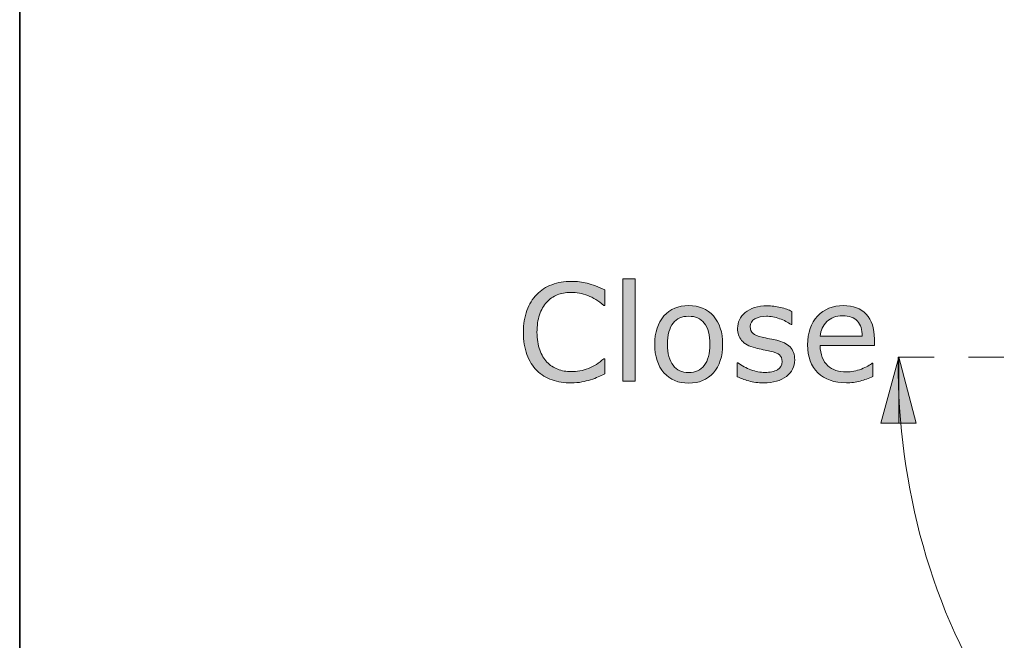
# Model space of a CAD drawing. Units: millimetres. Extents: x 0 to 250, y -250 to 0.
# Drawn here: x 0 to 35, y -45 to -22 of the extents above; entities that cross this region are included whole.
import ezdxf

# ---------------------------------------------------------------- set-up
doc = ezdxf.new("R2010")
doc.units = ezdxf.units.MM
doc.header["$MEASUREMENT"] = 0
doc.layers.add('Layer 1', color=7, linetype='Continuous', lineweight=0)

# ---------------------------------------------------------------- blocks, each defined once
blk = doc.blocks.new('Block_39')
at = {"layer": 'Layer 1', "true_color": 0x000000, "transparency": 33554687}
h = blk.add_hatch(color=18, dxfattribs=at)
h.dxf.hatch_style = 2
edge = h.paths.add_edge_path()
edge.add_spline(control_points=[(21.056, -35.102), (20.969, -35.139), (20.891, -35.175), (20.82, -35.208), (20.75, -35.241), (20.658, -35.276), (20.544, -35.312), (20.448, -35.342), (20.343, -35.368), (20.23, -35.389), (20.117, -35.411), (19.993, -35.421), (19.857, -35.421), (19.601, -35.421), (19.369, -35.385), (19.16, -35.314), (18.95, -35.242), (18.768, -35.129), (18.614, -34.976), (18.462, -34.826), (18.343, -34.635), (18.258, -34.404), (18.173, -34.172), (18.13, -33.904), (18.13, -33.597), (18.13, -33.307), (18.171, -33.047), (18.253, -32.818), (18.335, -32.589), (18.454, -32.395), (18.609, -32.237), (18.759, -32.084), (18.94, -31.967), (19.152, -31.887), (19.365, -31.806), (19.601, -31.766), (19.86, -31.766), (20.049, -31.766), (20.238, -31.789), (20.427, -31.835), (20.616, -31.88), (20.825, -31.961), (21.056, -32.076), (21.056, -32.076), (21.056, -32.633), (21.056, -32.633), (21.056, -32.633), (21.02, -32.633), (21.02, -32.633), (20.826, -32.47), (20.634, -32.352), (20.443, -32.278), (20.251, -32.203), (20.047, -32.166), (19.829, -32.166), (19.65, -32.166), (19.49, -32.195), (19.347, -32.253), (19.204, -32.31), (19.076, -32.4), (18.964, -32.522), (18.855, -32.64), (18.77, -32.79), (18.709, -32.971), (18.649, -33.151), (18.618, -33.36), (18.618, -33.597), (18.618, -33.845), (18.652, -34.058), (18.719, -34.237), (18.786, -34.415), (18.873, -34.561), (18.978, -34.673), (19.089, -34.79), (19.218, -34.876), (19.366, -34.932), (19.513, -34.988), (19.669, -35.016), (19.834, -35.016), (20.059, -35.016), (20.271, -34.978), (20.469, -34.9), (20.666, -34.823), (20.851, -34.707), (21.023, -34.552), (21.023, -34.552), (21.056, -34.552), (21.056, -34.552), (21.056, -34.552), (21.056, -35.102), (21.056, -35.102)], knot_values=[0, 0, 0, 0, 1, 1, 1, 2, 2, 2, 3, 3, 3, 4, 4, 4, 5, 5, 5, 6, 6, 6, 7, 7, 7, 8, 8, 8, 9, 9, 9, 10, 10, 10, 11, 11, 11, 12, 12, 12, 13, 13, 13, 14, 14, 14, 15, 15, 15, 16, 16, 16, 17, 17, 17, 18, 18, 18, 19, 19, 19, 20, 20, 20, 21, 21, 21, 22, 22, 22, 23, 23, 23, 24, 24, 24, 25, 25, 25, 26, 26, 26, 27, 27, 27, 28, 28, 28, 29, 29, 29, 30, 30, 30, 30], degree=3, periodic=0)
h = blk.add_hatch(color=18, dxfattribs=at)
h.dxf.hatch_style = 2
edge = h.paths.add_edge_path()
edge.add_spline(control_points=[(22.148, -35.357), (22.148, -35.357), (21.703, -35.357), (21.703, -35.357), (21.703, -35.357), (21.703, -31.671), (21.703, -31.671), (21.703, -31.671), (22.148, -31.671), (22.148, -31.671), (22.148, -31.671), (22.148, -35.357), (22.148, -35.357)], knot_values=[0, 0, 0, 0, 1, 1, 1, 2, 2, 2, 3, 3, 3, 4, 4, 4, 4], degree=3, periodic=0)
h = blk.add_hatch(color=18, dxfattribs=at)
h.dxf.hatch_style = 2
edge = h.paths.add_edge_path()
edge.add_spline(control_points=[(24.84, -34.035), (24.84, -33.693), (24.773, -33.438), (24.639, -33.271), (24.504, -33.105), (24.318, -33.022), (24.079, -33.022), (23.838, -33.022), (23.65, -33.105), (23.517, -33.271), (23.383, -33.438), (23.317, -33.693), (23.317, -34.035), (23.317, -34.367), (23.384, -34.619), (23.518, -34.79), (23.652, -34.961), (23.84, -35.047), (24.079, -35.047), (24.317, -35.047), (24.502, -34.962), (24.637, -34.792), (24.772, -34.623), (24.84, -34.37), (24.84, -34.035)], knot_values=[0, 0, 0, 0, 1, 1, 1, 2, 2, 2, 3, 3, 3, 4, 4, 4, 5, 5, 5, 6, 6, 6, 7, 7, 7, 8, 8, 8, 8], degree=3, periodic=0)
edge = h.paths.add_edge_path()
edge.add_spline(control_points=[(25.3, -34.035), (25.3, -34.467), (25.189, -34.807), (24.968, -35.056), (24.747, -35.306), (24.451, -35.431), (24.079, -35.431), (23.705, -35.431), (23.408, -35.306), (23.188, -35.056), (22.967, -34.807), (22.857, -34.467), (22.857, -34.035), (22.857, -33.604), (22.967, -33.264), (23.188, -33.013), (23.408, -32.763), (23.705, -32.638), (24.079, -32.638), (24.451, -32.638), (24.747, -32.763), (24.968, -33.013), (25.189, -33.264), (25.3, -33.604), (25.3, -34.035)], knot_values=[0, 0, 0, 0, 1, 1, 1, 2, 2, 2, 3, 3, 3, 4, 4, 4, 5, 5, 5, 6, 6, 6, 7, 7, 7, 8, 8, 8, 8], degree=3, periodic=0)
h = blk.add_hatch(color=18, dxfattribs=at)
h.dxf.hatch_style = 2
edge = h.paths.add_edge_path()
edge.add_spline(control_points=[(27.894, -34.595), (27.894, -34.836), (27.794, -35.034), (27.594, -35.189), (27.394, -35.344), (27.122, -35.421), (26.776, -35.421), (26.58, -35.421), (26.4, -35.398), (26.237, -35.352), (26.073, -35.305), (25.936, -35.254), (25.826, -35.199), (25.826, -35.199), (25.826, -34.699), (25.826, -34.699), (25.826, -34.699), (25.849, -34.699), (25.849, -34.699), (25.99, -34.805), (26.146, -34.889), (26.318, -34.951), (26.491, -35.014), (26.656, -35.045), (26.814, -35.045), (27.01, -35.045), (27.163, -35.013), (27.273, -34.95), (27.384, -34.887), (27.439, -34.787), (27.439, -34.651), (27.439, -34.547), (27.409, -34.468), (27.349, -34.414), (27.289, -34.361), (27.174, -34.315), (27.003, -34.277), (26.94, -34.263), (26.857, -34.246), (26.756, -34.227), (26.654, -34.208), (26.561, -34.188), (26.477, -34.166), (26.245, -34.104), (26.08, -34.014), (25.983, -33.894), (25.886, -33.775), (25.838, -33.629), (25.838, -33.455), (25.838, -33.346), (25.86, -33.243), (25.905, -33.147), (25.95, -33.051), (26.018, -32.965), (26.11, -32.889), (26.199, -32.815), (26.311, -32.756), (26.448, -32.712), (26.584, -32.669), (26.737, -32.647), (26.906, -32.647), (27.064, -32.647), (27.224, -32.667), (27.386, -32.705), (27.548, -32.744), (27.682, -32.791), (27.79, -32.846), (27.79, -32.846), (27.79, -33.322), (27.79, -33.322), (27.79, -33.322), (27.766, -33.322), (27.766, -33.322), (27.652, -33.239), (27.514, -33.168), (27.351, -33.11), (27.189, -33.053), (27.029, -33.024), (26.873, -33.024), (26.71, -33.024), (26.573, -33.055), (26.461, -33.117), (26.349, -33.18), (26.292, -33.273), (26.292, -33.396), (26.292, -33.505), (26.326, -33.587), (26.394, -33.642), (26.461, -33.698), (26.568, -33.742), (26.717, -33.777), (26.799, -33.796), (26.891, -33.815), (26.992, -33.834), (27.094, -33.853), (27.179, -33.87), (27.247, -33.886), (27.454, -33.934), (27.614, -34.015), (27.726, -34.13), (27.838, -34.247), (27.894, -34.402), (27.894, -34.595)], knot_values=[0, 0, 0, 0, 1, 1, 1, 2, 2, 2, 3, 3, 3, 4, 4, 4, 5, 5, 5, 6, 6, 6, 7, 7, 7, 8, 8, 8, 9, 9, 9, 10, 10, 10, 11, 11, 11, 12, 12, 12, 13, 13, 13, 14, 14, 14, 15, 15, 15, 16, 16, 16, 17, 17, 17, 18, 18, 18, 19, 19, 19, 20, 20, 20, 21, 21, 21, 22, 22, 22, 23, 23, 23, 24, 24, 24, 25, 25, 25, 26, 26, 26, 27, 27, 27, 28, 28, 28, 29, 29, 29, 30, 30, 30, 31, 31, 31, 32, 32, 32, 33, 33, 33, 34, 34, 34, 34], degree=3, periodic=0)
h = blk.add_hatch(color=18, dxfattribs=at)
h.dxf.hatch_style = 2
edge = h.paths.add_edge_path()
edge.add_spline(control_points=[(30.327, -33.739), (30.326, -33.506), (30.267, -33.325), (30.151, -33.197), (30.035, -33.069), (29.858, -33.005), (29.621, -33.005), (29.383, -33.005), (29.193, -33.075), (29.052, -33.216), (28.91, -33.356), (28.83, -33.531), (28.811, -33.739), (28.811, -33.739), (30.327, -33.739), (30.327, -33.739)], knot_values=[0, 0, 0, 0, 1, 1, 1, 2, 2, 2, 3, 3, 3, 4, 4, 4, 5, 5, 5, 5], degree=3, periodic=0)
edge = h.paths.add_edge_path()
edge.add_spline(control_points=[(30.761, -34.08), (30.761, -34.08), (28.811, -34.08), (28.811, -34.08), (28.811, -34.243), (28.836, -34.385), (28.885, -34.506), (28.933, -34.626), (29.001, -34.726), (29.086, -34.803), (29.168, -34.879), (29.266, -34.936), (29.379, -34.974), (29.491, -35.011), (29.616, -35.03), (29.752, -35.03), (29.932, -35.03), (30.113, -34.995), (30.295, -34.923), (30.478, -34.851), (30.608, -34.78), (30.685, -34.711), (30.685, -34.711), (30.709, -34.711), (30.709, -34.711), (30.709, -34.711), (30.709, -35.196), (30.709, -35.196), (30.559, -35.26), (30.405, -35.312), (30.249, -35.355), (30.093, -35.398), (29.928, -35.419), (29.756, -35.419), (29.317, -35.419), (28.975, -35.3), (28.728, -35.062), (28.482, -34.825), (28.359, -34.487), (28.359, -34.05), (28.359, -33.617), (28.477, -33.273), (28.713, -33.019), (28.949, -32.765), (29.26, -32.638), (29.645, -32.638), (30.002, -32.638), (30.277, -32.742), (30.471, -32.95), (30.664, -33.159), (30.761, -33.455), (30.761, -33.839), (30.761, -33.839), (30.761, -34.08), (30.761, -34.08)], knot_values=[0, 0, 0, 0, 1, 1, 1, 2, 2, 2, 3, 3, 3, 4, 4, 4, 5, 5, 5, 6, 6, 6, 7, 7, 7, 8, 8, 8, 9, 9, 9, 10, 10, 10, 11, 11, 11, 12, 12, 12, 13, 13, 13, 14, 14, 14, 15, 15, 15, 16, 16, 16, 17, 17, 17, 18, 18, 18, 18], degree=3, periodic=0)
at = {"layer": 'Layer 1'}
for points, knots in [([(21.056, -35.102), (20.969, -35.139), (20.891, -35.175), (20.82, -35.208), (20.75, -35.241), (20.658, -35.276), (20.544, -35.312), (20.448, -35.342), (20.343, -35.368), (20.23, -35.389), (20.117, -35.411), (19.993, -35.421), (19.857, -35.421), (19.601, -35.421), (19.369, -35.385), (19.16, -35.314), (18.95, -35.242), (18.768, -35.129), (18.614, -34.976), (18.462, -34.826), (18.343, -34.635), (18.258, -34.404), (18.173, -34.172), (18.13, -33.904), (18.13, -33.597), (18.13, -33.307), (18.171, -33.047), (18.253, -32.818), (18.335, -32.589), (18.454, -32.395), (18.609, -32.237), (18.759, -32.084), (18.94, -31.967), (19.152, -31.887), (19.365, -31.806), (19.601, -31.766), (19.86, -31.766), (20.049, -31.766), (20.238, -31.789), (20.427, -31.835), (20.616, -31.88), (20.825, -31.961), (21.056, -32.076), (21.056, -32.076), (21.056, -32.633), (21.056, -32.633), (21.056, -32.633), (21.02, -32.633), (21.02, -32.633), (20.826, -32.47), (20.634, -32.352), (20.443, -32.278), (20.251, -32.203), (20.047, -32.166), (19.829, -32.166), (19.65, -32.166), (19.49, -32.195), (19.347, -32.253), (19.204, -32.31), (19.076, -32.4), (18.964, -32.522), (18.855, -32.64), (18.77, -32.79), (18.709, -32.971), (18.649, -33.151), (18.618, -33.36), (18.618, -33.597), (18.618, -33.845), (18.652, -34.058), (18.719, -34.237), (18.786, -34.415), (18.873, -34.561), (18.978, -34.673), (19.089, -34.79), (19.218, -34.876), (19.366, -34.932), (19.513, -34.988), (19.669, -35.016), (19.834, -35.016), (20.059, -35.016), (20.271, -34.978), (20.469, -34.9), (20.666, -34.823), (20.851, -34.707), (21.023, -34.552), (21.023, -34.552), (21.056, -34.552), (21.056, -34.552), (21.056, -34.552), (21.056, -35.102), (21.056, -35.102)], [0, 0, 0, 0, 1, 1, 1, 2, 2, 2, 3, 3, 3, 4, 4, 4, 5, 5, 5, 6, 6, 6, 7, 7, 7, 8, 8, 8, 9, 9, 9, 10, 10, 10, 11, 11, 11, 12, 12, 12, 13, 13, 13, 14, 14, 14, 15, 15, 15, 16, 16, 16, 17, 17, 17, 18, 18, 18, 19, 19, 19, 20, 20, 20, 21, 21, 21, 22, 22, 22, 23, 23, 23, 24, 24, 24, 25, 25, 25, 26, 26, 26, 27, 27, 27, 28, 28, 28, 29, 29, 29, 30, 30, 30, 30]), ([(22.148, -35.357), (22.148, -35.357), (21.703, -35.357), (21.703, -35.357), (21.703, -35.357), (21.703, -31.671), (21.703, -31.671), (21.703, -31.671), (22.148, -31.671), (22.148, -31.671), (22.148, -31.671), (22.148, -35.357), (22.148, -35.357)], [0, 0, 0, 0, 1, 1, 1, 2, 2, 2, 3, 3, 3, 4, 4, 4, 4]), ([(25.3, -34.035), (25.3, -34.467), (25.189, -34.807), (24.968, -35.056), (24.747, -35.306), (24.451, -35.431), (24.079, -35.431), (23.705, -35.431), (23.408, -35.306), (23.188, -35.056), (22.967, -34.807), (22.857, -34.467), (22.857, -34.035), (22.857, -33.604), (22.967, -33.264), (23.188, -33.013), (23.408, -32.763), (23.705, -32.638), (24.079, -32.638), (24.451, -32.638), (24.747, -32.763), (24.968, -33.013), (25.189, -33.264), (25.3, -33.604), (25.3, -34.035)], [0, 0, 0, 0, 1, 1, 1, 2, 2, 2, 3, 3, 3, 4, 4, 4, 5, 5, 5, 6, 6, 6, 7, 7, 7, 8, 8, 8, 8]), ([(27.894, -34.595), (27.894, -34.836), (27.794, -35.034), (27.594, -35.189), (27.394, -35.344), (27.122, -35.421), (26.776, -35.421), (26.58, -35.421), (26.4, -35.398), (26.237, -35.352), (26.073, -35.305), (25.936, -35.254), (25.826, -35.199), (25.826, -35.199), (25.826, -34.699), (25.826, -34.699), (25.826, -34.699), (25.849, -34.699), (25.849, -34.699), (25.99, -34.805), (26.146, -34.889), (26.318, -34.951), (26.491, -35.014), (26.656, -35.045), (26.814, -35.045), (27.01, -35.045), (27.163, -35.013), (27.273, -34.95), (27.384, -34.887), (27.439, -34.787), (27.439, -34.651), (27.439, -34.547), (27.409, -34.468), (27.349, -34.414), (27.289, -34.361), (27.174, -34.315), (27.003, -34.277), (26.94, -34.263), (26.857, -34.246), (26.756, -34.227), (26.654, -34.208), (26.561, -34.188), (26.477, -34.166), (26.245, -34.104), (26.08, -34.014), (25.983, -33.894), (25.886, -33.775), (25.838, -33.629), (25.838, -33.455), (25.838, -33.346), (25.86, -33.243), (25.905, -33.147), (25.95, -33.051), (26.018, -32.965), (26.11, -32.889), (26.199, -32.815), (26.311, -32.756), (26.448, -32.712), (26.584, -32.669), (26.737, -32.647), (26.906, -32.647), (27.064, -32.647), (27.224, -32.667), (27.386, -32.705), (27.548, -32.744), (27.682, -32.791), (27.79, -32.846), (27.79, -32.846), (27.79, -33.322), (27.79, -33.322), (27.79, -33.322), (27.766, -33.322), (27.766, -33.322), (27.652, -33.239), (27.514, -33.168), (27.351, -33.11), (27.189, -33.053), (27.029, -33.024), (26.873, -33.024), (26.71, -33.024), (26.573, -33.055), (26.461, -33.117), (26.349, -33.18), (26.292, -33.273), (26.292, -33.396), (26.292, -33.505), (26.326, -33.587), (26.394, -33.642), (26.461, -33.698), (26.568, -33.742), (26.717, -33.777), (26.799, -33.796), (26.891, -33.815), (26.992, -33.834), (27.094, -33.853), (27.179, -33.87), (27.247, -33.886), (27.454, -33.934), (27.614, -34.015), (27.726, -34.13), (27.838, -34.247), (27.894, -34.402), (27.894, -34.595)], [0, 0, 0, 0, 1, 1, 1, 2, 2, 2, 3, 3, 3, 4, 4, 4, 5, 5, 5, 6, 6, 6, 7, 7, 7, 8, 8, 8, 9, 9, 9, 10, 10, 10, 11, 11, 11, 12, 12, 12, 13, 13, 13, 14, 14, 14, 15, 15, 15, 16, 16, 16, 17, 17, 17, 18, 18, 18, 19, 19, 19, 20, 20, 20, 21, 21, 21, 22, 22, 22, 23, 23, 23, 24, 24, 24, 25, 25, 25, 26, 26, 26, 27, 27, 27, 28, 28, 28, 29, 29, 29, 30, 30, 30, 31, 31, 31, 32, 32, 32, 33, 33, 33, 34, 34, 34, 34]), ([(30.761, -34.08), (30.761, -34.08), (28.811, -34.08), (28.811, -34.08), (28.811, -34.243), (28.836, -34.385), (28.885, -34.506), (28.933, -34.626), (29.001, -34.726), (29.086, -34.803), (29.168, -34.879), (29.266, -34.936), (29.379, -34.974), (29.491, -35.011), (29.616, -35.03), (29.752, -35.03), (29.932, -35.03), (30.113, -34.995), (30.295, -34.923), (30.478, -34.851), (30.608, -34.78), (30.685, -34.711), (30.685, -34.711), (30.709, -34.711), (30.709, -34.711), (30.709, -34.711), (30.709, -35.196), (30.709, -35.196), (30.559, -35.26), (30.405, -35.312), (30.249, -35.355), (30.093, -35.398), (29.928, -35.419), (29.756, -35.419), (29.317, -35.419), (28.975, -35.3), (28.728, -35.062), (28.482, -34.825), (28.359, -34.487), (28.359, -34.05), (28.359, -33.617), (28.477, -33.273), (28.713, -33.019), (28.949, -32.765), (29.26, -32.638), (29.645, -32.638), (30.002, -32.638), (30.277, -32.742), (30.471, -32.95), (30.664, -33.159), (30.761, -33.455), (30.761, -33.839), (30.761, -33.839), (30.761, -34.08), (30.761, -34.08)], [0, 0, 0, 0, 1, 1, 1, 2, 2, 2, 3, 3, 3, 4, 4, 4, 5, 5, 5, 6, 6, 6, 7, 7, 7, 8, 8, 8, 9, 9, 9, 10, 10, 10, 11, 11, 11, 12, 12, 12, 13, 13, 13, 14, 14, 14, 15, 15, 15, 16, 16, 16, 17, 17, 17, 18, 18, 18, 18]), ([(24.84, -34.035), (24.84, -33.693), (24.773, -33.438), (24.639, -33.271), (24.504, -33.105), (24.318, -33.022), (24.079, -33.022), (23.838, -33.022), (23.65, -33.105), (23.517, -33.271), (23.383, -33.438), (23.317, -33.693), (23.317, -34.035), (23.317, -34.367), (23.384, -34.619), (23.518, -34.79), (23.652, -34.961), (23.84, -35.047), (24.079, -35.047), (24.317, -35.047), (24.502, -34.962), (24.637, -34.792), (24.772, -34.623), (24.84, -34.37), (24.84, -34.035)], [0, 0, 0, 0, 1, 1, 1, 2, 2, 2, 3, 3, 3, 4, 4, 4, 5, 5, 5, 6, 6, 6, 7, 7, 7, 8, 8, 8, 8]), ([(30.327, -33.739), (30.326, -33.506), (30.267, -33.325), (30.151, -33.197), (30.035, -33.069), (29.858, -33.005), (29.621, -33.005), (29.383, -33.005), (29.193, -33.075), (29.052, -33.216), (28.91, -33.356), (28.83, -33.531), (28.811, -33.739), (28.811, -33.739), (30.327, -33.739), (30.327, -33.739)], [0, 0, 0, 0, 1, 1, 1, 2, 2, 2, 3, 3, 3, 4, 4, 4, 5, 5, 5, 5])]:
    blk.add_open_spline(points, degree=3, knots=knots, dxfattribs=at)
blk = doc.blocks.new('Block_38')
at = {"layer": 'Layer 1'}
blk.add_blockref('Block_39', (0, 0), dxfattribs=at)
blk = doc.blocks.new('Block_4')
at = {"layer": 'Layer 1', "true_color": 0x000000, "transparency": 33554687}
for points in [[(31.645, -36.872), (30.996, -36.872), (31.645, -34.493)], [(31.645, -36.872), (31.645, -34.493), (32.263, -36.872)]]:
    blk.add_hatch(color=18, dxfattribs=at).paths.add_polyline_path(points)
at = {"layer": 'Layer 1', "color": 18, "lineweight": 20, "true_color": 0x000000}
for p, q in [((31.614, -34.493), (32.912, -34.493)), ((34.148, -34.493), (35.415, -34.493))]:
    blk.add_line(p, q, dxfattribs=at)
blk.add_lwpolyline([(30.996, -36.872), (31.645, -34.493), (32.263, -36.872), (30.996, -36.872)], dxfattribs=at)
at = {"layer": 'Layer 1'}
for points in [[(31.645, -36.872), (30.996, -36.872), (31.645, -34.493)], [(31.645, -36.872), (31.645, -34.493), (32.263, -36.872)]]:
    blk.add_lwpolyline(points, close=True, dxfattribs=at)
at = {"layer": 'Layer 1', "color": 18, "lineweight": 20, "true_color": 0x000000}
for points in [[(31.645, -36.872), (30.996, -36.872), (31.645, -34.493)], [(31.645, -36.872), (31.645, -34.493), (32.263, -36.872)]]:
    blk.add_lwpolyline(points, close=True, dxfattribs=at)
blk.add_open_spline([(31.614, -34.493), (31.614, -34.493), (31.614, -34.647), (31.614, -34.647), (31.619, -39.103), (32.78, -43.649), (35.292, -47.348), (35.292, -47.348), (35.384, -47.472), (35.384, -47.472)], degree=3, knots=[0, 0, 0, 0, 1, 1, 1, 2, 2, 2, 3, 3, 3, 3], dxfattribs=at)
at = {"layer": 'Layer 1'}
blk.add_blockref('Block_38', (0, 0), dxfattribs=at)

msp = doc.modelspace()

# ---------------------------------------------------------------- linework, layer by layer
at = {"layer": 'Layer 1'}
msp.add_lwpolyline([(250, -250), (0, -250), (0, 0), (250, 0)], close=True, dxfattribs=at)
at = {"layer": 'Layer 1', "color": 18, "lineweight": 35, "true_color": 0x000000}
msp.add_lwpolyline([(250, -250), (0, -250), (0, 0), (250, 0)], close=True, dxfattribs=at)

# ---------------------------------------------------------------- block references
at = {"layer": 'Layer 1'}
msp.add_blockref('Block_4', (0, 0), dxfattribs=at)

doc.saveas('drawing.dxf')
